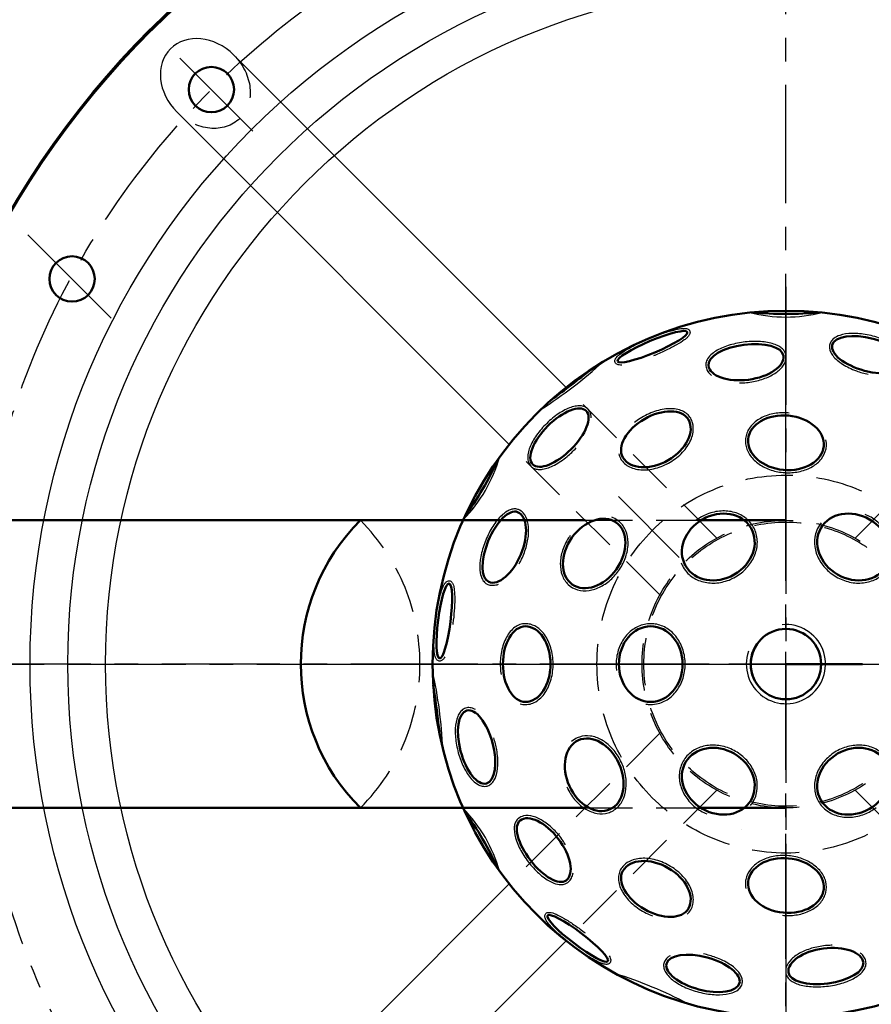
# Model space of a CAD drawing. Units: millimetres. Extents: x -3690 to -2153, y 364 to 2290.
# Drawn here: x -2960 to -2735, y 511 to 772 of the extents above; entities that cross this region are included whole.
import ezdxf

# ---------------------------------------------------------------- set-up
doc = ezdxf.new("R2010")
doc.units = ezdxf.units.MM
doc.header["$LTSCALE"] = 25
doc.linetypes.add('CENTER', pattern=[2, 1.25, -0.25, 0.25, -0.25])
doc.linetypes.add('DASHED', pattern=[0.75, 0.5, -0.25])
doc.layers.get('0').update_dxf_attribs({"linetype": 'CONTINUOUS'})
doc.layers.get('Defpoints').update_dxf_attribs({"linetype": 'CONTINUOUS'})
for name, color, linetype, lineweight in [('AM_0', 7, 'CONTINUOUS', 50), ('AM_10 (Schnitt)', 7, 'CONTINUOUS', 70), ('AM_2 ( Kontur 0.25)', 5, 'CONTINUOUS', 25), ('AM_3 ( Verdeckt )', 6, 'DASHED', 25), ('AM_5 ( Bemassung)', 3, 'CONTINUOUS', 25), ('AM_7 (Mittellinie)', 4, 'CENTER', 25)]:
    doc.layers.add(name, color=color, linetype=linetype, lineweight=lineweight)
doc.styles.get("Standard").update_dxf_attribs({"font": 'ARIALUNI.TTF', "height": 37.5})
doc.dimstyles.new('AM_DIN$0', dxfattribs={"dimtxt": 3.5, "dimasz": 4, "dimexe": 1, "dimexo": 0, "dimgap": 1.5, "dimtad": 1, "dimdsep": 46, "dimtxsty": 'STANDARD', "dimcen": 0, "dimclrd": 256, "dimclre": 256, "dimclrt": 2, "dimadec": 0, "dimazin": 2, "dimtp": 0.1, "dimtm": 0.1, "dimtfac": 0.71, "dimtmove": 0, "dimatfit": 3, "dimfxl": 1, "dimlwd": -1, "dimlwe": -1, "dimarcsym": 0})

# ---------------------------------------------------------------- blocks, each defined once
blk = doc.blocks.new('*D2')
at = {"layer": 'AM_5 ( Bemassung)', "transparency": 16777216}
for p, q in [((-2757.24, 838.58), (-3193.45, 838.58)), ((-3192.45, 834.58), (-3192.45, 367.58)), ((-2757.25, 363.58), (-3193.45, 363.58))]:
    blk.add_line(p, q, dxfattribs=at)
for points in [[(-3193.12, 834.58), (-3191.79, 834.58), (-3192.45, 838.58)], [(-3193.12, 367.58), (-3191.79, 367.58), (-3192.45, 363.58)]]:
    blk.add_solid(points, dxfattribs=at)
at = {"layer": 'Defpoints', "color": 0, "transparency": 16777216}
for p in [(-2757.24, 838.58), (-3192.45, 363.58), (-2757.25, 363.58)]:
    blk.add_point(p, dxfattribs=at)
at = {"layer": 'AM_5 ( Bemassung)', "color": 2, "transparency": 16777216, "insert": (-3213.31, 601.08), "char_height": 37.5, "attachment_point": 5, "rotation": 90}
blk.add_mtext('%%C475', dxfattribs=at)
blk = doc.blocks.new('*D4')
at = {"layer": 'AM_5 ( Bemassung)', "transparency": 16777216}
for p, q in [((-2757.25, 816.08), (-3125.56, 816.08)), ((-3120.56, 798.58), (-3120.56, 403.58)), ((-2757.25, 386.08), (-3125.56, 386.08))]:
    blk.add_line(p, q, dxfattribs=at)
for points in [[(-3123.47, 798.58), (-3117.64, 798.58), (-3120.56, 816.08)], [(-3123.47, 403.58), (-3117.64, 403.58), (-3120.56, 386.08)]]:
    blk.add_solid(points, dxfattribs=at)
at = {"layer": 'Defpoints', "color": 0, "transparency": 16777216}
for p in [(-2757.25, 816.08), (-3120.56, 386.08), (-2757.25, 386.08)]:
    blk.add_point(p, dxfattribs=at)
at = {"layer": 'AM_5 ( Bemassung)', "color": 2, "transparency": 16777216, "insert": (-3146.81, 601.08), "char_height": 37.5, "attachment_point": 5, "rotation": 90}
blk.add_mtext('%%C430', dxfattribs=at)

msp = doc.modelspace()

# ---------------------------------------------------------------- linework, layer by layer
for p, q in [((-2815.405, 674.299), (-2903.35, 762.244)), ((-2830.462, 659.233), (-2918.411, 747.182)), ((-2830.466, 542.93), (-2918.411, 454.985)), ((-2815.405, 527.869), (-2903.35, 439.924))]:
    msp.add_line(p, q)
for radius in [200, 190, 180]:
    msp.add_circle((-2757.251, 601.084), radius)
msp.add_ellipse((-2910.881, 754.713), major_axis=(-9.193, 9.193), ratio=0.819152, start_param=4.712389, end_param=7.8539816)
at = {"layer": 'AM_0'}
for p, q in [((-2989.091, 639.134), (-2810.363, 639.134)), ((-2780.24, 639.134), (-2757.251, 639.134)), ((-2757.251, 601.084), (-2736.978, 601.084)), ((-2810.363, 563.034), (-2989.091, 563.034)), ((-2780.24, 563.034), (-2757.251, 563.034))]:
    msp.add_line(p, q, dxfattribs=at)
for centre, radius in [((-2909.279, 753.112), 6), ((-2946.136, 702.994), 6), ((-2757.251, 601.084), 93.5), ((-2757.251, 601.084), 9.315)]:
    msp.add_circle(centre, radius, dxfattribs=at)
for centre, radius, start, end in [((-2757.251, 786.458), 92.721, 264.51028, 275.48972), ((-2981.851, 893.788), 275.762, 306.11855, 308.88145), ((-2917.79, 693.771), 92.721, 324.51028, 335.48972), ((-2831.799, 601.084), 53.813, 135.00212, 224.99788), ((-2757.251, 601.084), 9.311, 144.48237, 208.34473), ((-3123.04, 552.927), 275.762, 6.11855, 8.88145), ((-2917.79, 508.397), 92.721, 24.51028, 35.48972)]:
    msp.add_arc(centre, radius, start, end, dxfattribs=at)
at = {"layer": 'AM_0', "extrusion": (0, 0, -1)}
for centre, major_axis in [((-2792.558, 685.068), (-9.218, -3.875)), ((-2847.637, 612.499), (-1.253, -9.921)), ((-2812.33, 528.515), (7.966, -6.046))]:
    msp.add_ellipse(centre, major_axis=major_axis, ratio=0.1642241, dxfattribs=at)
at = {"layer": 'AM_0'}
for centre, major_axis, ratio in [((-2735.314, 682.935), (-9.659, 2.589), 0.4358527), ((-2817.167, 661.008), (-7.072, -7.071), 0.4358527), ((-2757.251, 659.659), (10, -0.936), 0.718198), ((-2775.142, 632.071), (-8.66, -5), 0.842837), ((-2739.361, 632.071), (-8.66, 5), 0.842837), ((-2807.979, 630.371), (5.81, 8.192), 0.718198), ((-2793.032, 601.084), (0, -10), 0.842837), ((-2839.105, 579.157), (2.588, -9.659), 0.4358527), ((-2807.979, 571.796), (-4.19, 9.128), 0.718198), ((-2775.142, 570.097), (8.66, -5), 0.842837), ((-2739.361, 570.097), (8.66, 5), 0.842837), ((-2757.251, 542.509), (-10, 0.936), 0.718198), ((-2779.189, 519.233), (9.659, -2.589), 0.4358527)]:
    msp.add_ellipse(centre, major_axis=major_axis, ratio=ratio, dxfattribs=at)
for centre, major_axis, ratio in [((-2767.822, 681.364), (-9.914, -1.305), 0.4254863), ((-2767.822, 681.364), (9.914, 1.305), 0.5060637), ((-2791.719, 660.784), (-8.66, -5), 0.5950469), ((-2791.719, 660.784), (8.66, 5), 0.6636452), ((-2832.062, 632.069), (-3.827, -9.239), 0.4254863), ((-2832.062, 632.069), (3.827, 9.239), 0.5060637), ((-2826.187, 601.084), (0, -10), 0.5950469), ((-2826.187, 601.084), (0, 10), 0.6636452), ((-2821.491, 551.789), (-6.088, 7.933), 0.5060637), ((-2821.491, 551.789), (6.088, -7.933), 0.4254863), ((-2791.719, 541.384), (-8.66, 5), 0.6636452), ((-2791.719, 541.384), (8.66, -5), 0.5950469), ((-2746.681, 520.803), (-9.914, -1.305), 0.5060637), ((-2746.681, 520.803), (9.914, 1.305), 0.4254863)]:
    msp.add_ellipse(centre, major_axis=major_axis, ratio=ratio, start_param=3.1415927, end_param=6.2831853, dxfattribs=at)
at = {"layer": 'AM_10 (Schnitt)'}
msp.add_circle((-2757.251, 601.084), 237.5, dxfattribs=at)
at = {"layer": 'AM_2 ( Kontur 0.25)'}
for centre, radius, start, end in [((-2757.251, 732.369), 39.451, 255.97962, 284.02038), ((-2889.155, 772.983), 124.191, 302.69555, 312.30465), ((-2870.948, 666.727), 39.451, 315.97962, 344.02038), ((-2757.251, 601.084), 10.478, 161.03663, 95.33959), ((-2972.072, 572.802), 124.191, 2.69555, 12.30465), ((-2870.948, 535.441), 39.451, 15.97962, 44.02038), ((-2840.169, 400.903), 124.191, 62.69555, 72.30465)]:
    msp.add_arc(centre, radius, start, end, dxfattribs=at)
for points, knots in [([(-2800.687, 680.212), (-2800.943, 680.2), (-2801.175, 680.206), (-2801.538, 680.26), (-2801.678, 680.293), (-2801.936, 680.399), (-2802.055, 680.465), (-2802.269, 680.657), (-2802.363, 680.78), (-2802.422, 680.921), (-2802.477, 681.052), (-2802.501, 681.194), (-2802.497, 681.453), (-2802.471, 681.57), (-2802.4, 681.781), (-2802.354, 681.875), (-2802.191, 682.151), (-2802.053, 682.318), (-2801.721, 682.658), (-2801.528, 682.83), (-2800.872, 683.356), (-2800.328, 683.729), (-2799.046, 684.516), (-2798.309, 684.928), (-2796.701, 685.762), (-2795.83, 686.183), (-2793.33, 687.311), (-2791.637, 687.989), (-2788.934, 688.929), (-2787.866, 689.255), (-2786.231, 689.667), (-2785.606, 689.794), (-2784.717, 689.91), (-2784.403, 689.933), (-2783.913, 689.923), (-2783.722, 689.905), (-2783.399, 689.827), (-2783.264, 689.781), (-2783.024, 689.639), (-2782.919, 689.556), (-2782.743, 689.333), (-2782.675, 689.193), (-2782.61, 688.909), (-2782.613, 688.769), (-2782.655, 688.522), (-2782.694, 688.413), (-2782.788, 688.213), (-2782.843, 688.122), (-2783.043, 687.836), (-2783.216, 687.651), (-2783.632, 687.267), (-2783.875, 687.069), (-2784.707, 686.455), (-2785.401, 686.014), (-2787.011, 685.094), (-2787.928, 684.615), (-2789.886, 683.672), (-2790.928, 683.206), (-2792.074, 682.732), (-2792.171, 682.692), (-2792.269, 682.653)], [5.8637955, 5.8637955, 5.8637955, 5.8637955, 6.0190656, 6.0190656, 6.1210189, 6.1210189, 6.205482, 6.205482, 6.2831853, 6.2831853, 6.2831853, 6.355434, 6.355434, 6.4276827, 6.4276827, 6.4999313, 6.4999313, 6.6524909, 6.6524909, 6.8050504, 6.8050504, 7.1019376, 7.1019376, 7.3988248, 7.3988248, 7.6957119, 7.6957119, 8.2218923, 8.2218923, 8.6013864, 8.6013864, 8.8850841, 8.8850841, 9.0705735, 9.0705735, 9.2054678, 9.2054678, 9.3034618, 9.3034618, 9.3787328, 9.3787328, 9.4540039, 9.4540039, 9.5292749, 9.5292749, 9.6045459, 9.6045459, 9.6798169, 9.6798169, 9.8501297, 9.8501297, 10.0204425, 10.0204425, 10.3571082, 10.3571082, 10.6937739, 10.6937739, 11.0304396, 11.0304396, 11.0617438, 11.0617438, 11.0617438, 11.0617438]), ([(-2726.597, 678.252), (-2726.328, 678.404), (-2726.084, 678.575), (-2725.558, 679.045), (-2725.306, 679.369), (-2724.967, 680.093), (-2724.883, 680.491), (-2724.895, 681.293), (-2724.988, 681.696), (-2725.313, 682.478), (-2725.544, 682.859), (-2726.422, 683.984), (-2727.253, 684.7), (-2729.272, 686.01), (-2730.461, 686.601), (-2733.024, 687.579), (-2734.396, 687.965), (-2737.115, 688.473), (-2738.461, 688.596), (-2740.929, 688.553), (-2742.051, 688.389), (-2743.604, 687.867), (-2744.142, 687.596), (-2744.921, 686.982), (-2745.202, 686.669), (-2745.509, 686.12), (-2745.592, 685.916), (-2745.649, 685.705), (-2745.739, 685.366), (-2745.76, 685.01), (-2745.671, 684.305), (-2745.562, 683.955), (-2745.242, 683.273), (-2745.03, 682.939), (-2744.162, 681.839), (-2743.296, 681.105), (-2741.19, 679.768), (-2739.949, 679.169), (-2737.601, 678.306), (-2736.53, 677.998), (-2735.458, 677.768)], [2.7240972, 2.7240972, 2.7240972, 2.7240972, 2.8636235, 2.8636235, 3.0641115, 3.0641115, 3.2645995, 3.2645995, 3.4650876, 3.4650876, 3.6655756, 3.6655756, 4.0728413, 4.0728413, 4.480107, 4.480107, 4.8873727, 4.8873727, 5.2946385, 5.2946385, 5.7019042, 5.7019042, 5.9685122, 5.9685122, 6.1732868, 6.1732868, 6.2831853, 6.2831853, 6.2831853, 6.459372, 6.459372, 6.6355587, 6.6355587, 6.8117454, 6.8117454, 7.2307284, 7.2307284, 7.6497113, 7.6497113, 7.9704518, 7.9704518, 7.9704518, 7.9704518]), ([(-2757.214, 682.761), (-2757.258, 683.096), (-2757.371, 683.42), (-2757.709, 684.014), (-2757.933, 684.285), (-2758.466, 684.773), (-2758.775, 684.991), (-2759.936, 685.647), (-2760.959, 685.983), (-2763.29, 686.414), (-2764.597, 686.506), (-2767.312, 686.441), (-2768.718, 686.283), (-2771.417, 685.74), (-2772.708, 685.356), (-2774.988, 684.41), (-2775.975, 683.852), (-2777.261, 682.803), (-2777.682, 682.35), (-2778.2, 681.498), (-2778.354, 681.113), (-2778.458, 680.468), (-2778.463, 680.216), (-2778.431, 679.967)], [3.1415927, 3.1415927, 3.1415927, 3.1415927, 3.3130896, 3.3130896, 3.4845865, 3.4845865, 3.6560835, 3.6560835, 4.0607982, 4.0607982, 4.4655129, 4.4655129, 4.8702276, 4.8702276, 5.2749423, 5.2749423, 5.679657, 5.679657, 5.9531347, 5.9531347, 6.1559407, 6.1559407, 6.2831853, 6.2831853, 6.2831853, 6.2831853]), ([(-2769.526, 675.481), (-2769.074, 675.484), (-2768.618, 675.504), (-2766.921, 675.635), (-2765.675, 675.847), (-2763.318, 676.48), (-2762.207, 676.901), (-2760.249, 677.908), (-2759.402, 678.495), (-2758.075, 679.796), (-2757.592, 680.514), (-2757.199, 681.764), (-2757.149, 682.269), (-2757.214, 682.761)], [4.4729919, 4.4729919, 4.4729919, 4.4729919, 4.6063965, 4.6063965, 4.9678208, 4.9678208, 5.3292451, 5.3292451, 5.6906695, 5.6906695, 6.0520938, 6.0520938, 6.2831853, 6.2831853, 6.2831853, 6.2831853]), ([(-2778.431, 679.967), (-2778.377, 679.562), (-2778.247, 679.168), (-2777.851, 678.434), (-2777.587, 678.095), (-2777.163, 677.683), (-2777.051, 677.583), (-2776.932, 677.486)], [3.14159265, 3.14159265, 3.14159265, 3.14159265, 3.33185809, 3.33185809, 3.52212352, 3.52212352, 3.58609938, 3.58609938, 3.58609938, 3.58609938]), ([(-2808.754, 666.216), (-2808.751, 666.524), (-2808.777, 666.821), (-2808.921, 667.512), (-2809.076, 667.892), (-2809.533, 668.547), (-2809.836, 668.819), (-2810.537, 669.21), (-2810.932, 669.331), (-2811.772, 669.441), (-2812.217, 669.431), (-2813.631, 669.233), (-2814.666, 668.872), (-2816.809, 667.778), (-2817.916, 667.043), (-2820.044, 665.313), (-2821.065, 664.318), (-2822.865, 662.218), (-2823.644, 661.113), (-2824.841, 658.954), (-2825.259, 657.9), (-2825.584, 656.295), (-2825.619, 655.694), (-2825.477, 654.712), (-2825.345, 654.312), (-2825.023, 653.771), (-2824.888, 653.597), (-2824.734, 653.443), (-2824.486, 653.195), (-2824.188, 652.999), (-2823.533, 652.724), (-2823.176, 652.643), (-2822.425, 652.579), (-2822.03, 652.596), (-2820.643, 652.797), (-2819.574, 653.18), (-2817.363, 654.336), (-2816.224, 655.11), (-2814.303, 656.713), (-2813.5, 657.486), (-2812.765, 658.299)], [2.7240972, 2.7240972, 2.7240972, 2.7240972, 2.8636235, 2.8636235, 3.0641115, 3.0641115, 3.2645995, 3.2645995, 3.4650876, 3.4650876, 3.6655756, 3.6655756, 4.0728413, 4.0728413, 4.480107, 4.480107, 4.8873727, 4.8873727, 5.2946385, 5.2946385, 5.7019042, 5.7019042, 5.9685122, 5.9685122, 6.1732868, 6.1732868, 6.2831853, 6.2831853, 6.2831853, 6.459372, 6.459372, 6.6355587, 6.6355587, 6.8117454, 6.8117454, 7.2307284, 7.2307284, 7.6497113, 7.6497113, 7.9704518, 7.9704518, 7.9704518, 7.9704518]), ([(-2782.453, 666.134), (-2782.697, 666.556), (-2783.014, 666.936), (-2783.768, 667.584), (-2784.204, 667.854), (-2785.66, 668.496), (-2786.818, 668.69), (-2789.314, 668.632), (-2790.653, 668.38), (-2793.315, 667.483), (-2794.637, 666.839), (-2796.347, 665.725), (-2796.829, 665.374), (-2797.285, 665.003)], [3.1415927, 3.1415927, 3.1415927, 3.1415927, 3.3469512, 3.3469512, 3.5523098, 3.5523098, 3.969142, 3.969142, 4.3859742, 4.3859742, 4.8028064, 4.8028064, 4.9753544, 4.9753544, 4.9753544, 4.9753544]), ([(-2756.349, 667.521), (-2756.599, 667.547), (-2756.85, 667.567), (-2758.337, 667.647), (-2759.577, 667.554), (-2761.921, 667.06), (-2763.025, 666.658), (-2764.97, 665.579), (-2765.811, 664.903), (-2767.115, 663.337), (-2767.577, 662.448), (-2768.034, 660.573), (-2768.028, 659.59), (-2767.554, 657.689), (-2767.089, 656.773), (-2765.784, 655.117), (-2764.945, 654.377), (-2763.004, 653.144), (-2761.901, 652.65), (-2759.559, 651.959), (-2758.32, 651.762), (-2755.847, 651.684), (-2754.613, 651.804), (-2752.293, 652.351), (-2751.206, 652.778), (-2749.308, 653.903), (-2748.495, 654.601), (-2747.257, 656.202), (-2746.833, 657.105), (-2746.603, 658.251), (-2746.574, 658.454), (-2746.555, 658.658), (-2746.499, 659.246), (-2746.534, 659.842), (-2746.655, 660.429)], [1.5550999, 1.5550999, 1.5550999, 1.5550999, 1.6265687, 1.6265687, 1.9790037, 1.9790037, 2.3314386, 2.3314386, 2.6838735, 2.6838735, 3.0363084, 3.0363084, 3.3887434, 3.3887434, 3.7411783, 3.7411783, 4.0936132, 4.0936132, 4.4460482, 4.4460482, 4.7984831, 4.7984831, 5.150918, 5.150918, 5.5033529, 5.5033529, 5.8557879, 5.8557879, 6.2082228, 6.2082228, 6.2831853, 6.2831853, 6.2831853, 6.4996643, 6.4996643, 6.4996643, 6.4996643]), ([(-2800.986, 655.434), (-2800.713, 654.961), (-2800.363, 654.533), (-2799.161, 653.451), (-2798.141, 652.955), (-2795.845, 652.429), (-2794.567, 652.398), (-2791.94, 652.775), (-2790.592, 653.184), (-2788.024, 654.372), (-2786.805, 655.151), (-2784.681, 656.964), (-2783.776, 657.997), (-2782.427, 660.172), (-2781.982, 661.315), (-2781.691, 663.288), (-2781.73, 664.129), (-2782.061, 665.339), (-2782.232, 665.751), (-2782.453, 666.134)], [3.1415927, 3.1415927, 3.1415927, 3.1415927, 3.3545121, 3.3545121, 3.7619566, 3.7619566, 4.1694011, 4.1694011, 4.5768456, 4.5768456, 4.9842901, 4.9842901, 5.3917346, 5.3917346, 5.7991791, 5.7991791, 6.1107737, 6.1107737, 6.2831853, 6.2831853, 6.2831853, 6.2831853]), ([(-2827.967, 641.955), (-2828.279, 642.084), (-2828.616, 642.149), (-2829.3, 642.153), (-2829.646, 642.094), (-2830.335, 641.877), (-2830.679, 641.718), (-2831.827, 641.041), (-2832.63, 640.323), (-2834.169, 638.52), (-2834.903, 637.433), (-2836.203, 635.049), (-2836.769, 633.753), (-2837.648, 631.145), (-2837.961, 629.834), (-2838.283, 627.387), (-2838.293, 626.252), (-2838.028, 624.615), (-2837.845, 624.024), (-2837.366, 623.148), (-2837.11, 622.824), (-2836.604, 622.41), (-2836.387, 622.28), (-2836.156, 622.184)], [3.1415927, 3.1415927, 3.1415927, 3.1415927, 3.3130896, 3.3130896, 3.4845865, 3.4845865, 3.6560835, 3.6560835, 4.0607982, 4.0607982, 4.4655129, 4.4655129, 4.8702276, 4.8702276, 5.2749423, 5.2749423, 5.679657, 5.679657, 5.9531347, 5.9531347, 6.1559407, 6.1559407, 6.2831853, 6.2831853, 6.2831853, 6.2831853]), ([(-2827.818, 627.653), (-2827.595, 628.045), (-2827.384, 628.45), (-2826.649, 629.985), (-2826.21, 631.17), (-2825.58, 633.528), (-2825.388, 634.701), (-2825.282, 636.9), (-2825.367, 637.927), (-2825.83, 639.726), (-2826.21, 640.504), (-2827.096, 641.469), (-2827.509, 641.765), (-2827.967, 641.955)], [4.4729919, 4.4729919, 4.4729919, 4.4729919, 4.6063965, 4.6063965, 4.9678208, 4.9678208, 5.3292451, 5.3292451, 5.6906695, 5.6906695, 6.0520938, 6.0520938, 6.2831853, 6.2831853, 6.2831853, 6.2831853]), ([(-2784.958, 627.885), (-2784.807, 627.482), (-2784.623, 627.093), (-2784.408, 626.721), (-2784.069, 626.133), (-2783.653, 625.59), (-2782.381, 624.312), (-2781.416, 623.678), (-2779.268, 622.804), (-2778.085, 622.563), (-2775.654, 622.493), (-2774.405, 622.665), (-2771.994, 623.393), (-2770.832, 623.95), (-2768.735, 625.38), (-2767.8, 626.253), (-2766.274, 628.211), (-2765.683, 629.296), (-2764.926, 631.55), (-2764.761, 632.717), (-2764.888, 634.986), (-2765.181, 636.085), (-2766.193, 638.063), (-2766.912, 638.94), (-2768.67, 640.35), (-2769.708, 640.882), (-2771.963, 641.544), (-2773.179, 641.673), (-2775.635, 641.522), (-2776.875, 641.242), (-2779.135, 640.348), (-2780.164, 639.763), (-2781.087, 639.052)], [6.144111, 6.144111, 6.144111, 6.144111, 6.2831853, 6.2831853, 6.2831853, 6.5031225, 6.5031225, 6.8630024, 6.8630024, 7.2228823, 7.2228823, 7.5827622, 7.5827622, 7.9426421, 7.9426421, 8.302522, 8.302522, 8.662402, 8.662402, 9.0222819, 9.0222819, 9.3821618, 9.3821618, 9.7420417, 9.7420417, 10.1019216, 10.1019216, 10.4618015, 10.4618015, 10.8216814, 10.8216814, 11.1528111, 11.1528111, 11.1528111, 11.1528111]), ([(-2814.337, 635.084), (-2814.485, 634.88), (-2814.627, 634.673), (-2815.439, 633.425), (-2815.979, 632.305), (-2816.723, 630.028), (-2816.927, 628.871), (-2816.966, 626.647), (-2816.8, 625.58), (-2816.096, 623.669), (-2815.557, 622.824), (-2814.162, 621.49), (-2813.308, 621.004), (-2811.425, 620.464), (-2810.398, 620.409), (-2808.312, 620.711), (-2807.252, 621.067), (-2805.213, 622.132), (-2804.234, 622.84), (-2802.465, 624.524), (-2801.674, 625.498), (-2800.37, 627.601), (-2799.857, 628.729), (-2799.171, 631.012), (-2798.998, 632.166), (-2799.023, 634.373), (-2799.221, 635.426), (-2799.988, 637.299), (-2800.558, 638.118), (-2801.436, 638.889), (-2801.596, 639.016), (-2801.763, 639.135), (-2802.245, 639.476), (-2802.779, 639.745), (-2803.348, 639.933)], [1.5550999, 1.5550999, 1.5550999, 1.5550999, 1.6265687, 1.6265687, 1.9790037, 1.9790037, 2.3314386, 2.3314386, 2.6838735, 2.6838735, 3.0363084, 3.0363084, 3.3887434, 3.3887434, 3.7411783, 3.7411783, 4.0936132, 4.0936132, 4.4460482, 4.4460482, 4.7984831, 4.7984831, 5.150918, 5.150918, 5.5033529, 5.5033529, 5.8557879, 5.8557879, 6.2082228, 6.2082228, 6.2831853, 6.2831853, 6.2831853, 6.4996643, 6.4996643, 6.4996643, 6.4996643]), ([(-2747.894, 638.479), (-2748.167, 638.147), (-2748.413, 637.793), (-2748.628, 637.421), (-2748.967, 636.833), (-2749.229, 636.201), (-2749.7, 634.461), (-2749.767, 633.308), (-2749.45, 631.01), (-2749.067, 629.866), (-2747.911, 627.725), (-2747.139, 626.73), (-2745.302, 625.006), (-2744.239, 624.278), (-2741.952, 623.176), (-2740.729, 622.803), (-2738.27, 622.461), (-2737.035, 622.492), (-2734.705, 622.963), (-2733.611, 623.404), (-2731.71, 624.648), (-2730.904, 625.452), (-2729.697, 627.317), (-2729.297, 628.378), (-2728.956, 630.605), (-2729.014, 631.771), (-2729.568, 634.055), (-2730.064, 635.172), (-2731.423, 637.223), (-2732.285, 638.157), (-2734.189, 639.667), (-2735.211, 640.266), (-2736.288, 640.71)], [6.144111, 6.144111, 6.144111, 6.144111, 6.2831853, 6.2831853, 6.2831853, 6.5031225, 6.5031225, 6.8630024, 6.8630024, 7.2228823, 7.2228823, 7.5827622, 7.5827622, 7.9426421, 7.9426421, 8.302522, 8.302522, 8.662402, 8.662402, 9.0222819, 9.0222819, 9.3821618, 9.3821618, 9.7420417, 9.7420417, 10.1019216, 10.1019216, 10.4618015, 10.4618015, 10.8216814, 10.8216814, 11.1528111, 11.1528111, 11.1528111, 11.1528111]), ([(-2847.496, 603.032), (-2847.614, 602.804), (-2847.735, 602.606), (-2847.964, 602.319), (-2848.062, 602.214), (-2848.282, 602.044), (-2848.399, 601.973), (-2848.672, 601.884), (-2848.826, 601.864), (-2848.978, 601.883), (-2849.119, 601.901), (-2849.254, 601.952), (-2849.476, 602.085), (-2849.565, 602.166), (-2849.711, 602.333), (-2849.77, 602.42), (-2849.928, 602.699), (-2850.003, 602.902), (-2850.132, 603.359), (-2850.184, 603.613), (-2850.312, 604.444), (-2850.363, 605.101), (-2850.403, 606.605), (-2850.392, 607.449), (-2850.31, 609.259), (-2850.238, 610.224), (-2849.966, 612.953), (-2849.706, 614.757), (-2849.169, 617.569), (-2848.917, 618.657), (-2848.457, 620.279), (-2848.254, 620.883), (-2847.91, 621.711), (-2847.773, 621.995), (-2847.519, 622.415), (-2847.408, 622.571), (-2847.179, 622.811), (-2847.071, 622.905), (-2846.829, 623.041), (-2846.704, 623.091), (-2846.423, 623.132), (-2846.268, 623.122), (-2845.99, 623.035), (-2845.87, 622.963), (-2845.677, 622.803), (-2845.602, 622.714), (-2845.476, 622.534), (-2845.425, 622.441), (-2845.277, 622.123), (-2845.203, 621.882), (-2845.078, 621.329), (-2845.029, 621.02), (-2844.913, 619.992), (-2844.878, 619.171), (-2844.886, 617.316), (-2844.93, 616.283), (-2845.092, 614.115), (-2845.21, 612.981), (-2845.372, 611.751), (-2845.386, 611.647), (-2845.401, 611.542)], [5.8637955, 5.8637955, 5.8637955, 5.8637955, 6.0190656, 6.0190656, 6.1210189, 6.1210189, 6.205482, 6.205482, 6.2831853, 6.2831853, 6.2831853, 6.355434, 6.355434, 6.4276827, 6.4276827, 6.4999313, 6.4999313, 6.6524909, 6.6524909, 6.8050504, 6.8050504, 7.1019376, 7.1019376, 7.3988248, 7.3988248, 7.6957119, 7.6957119, 8.2218923, 8.2218923, 8.6013864, 8.6013864, 8.8850841, 8.8850841, 9.0705735, 9.0705735, 9.2054678, 9.2054678, 9.3034618, 9.3034618, 9.3787328, 9.3787328, 9.4540039, 9.4540039, 9.5292749, 9.5292749, 9.6045459, 9.6045459, 9.6798169, 9.6798169, 9.8501297, 9.8501297, 10.0204425, 10.0204425, 10.3571082, 10.3571082, 10.6937739, 10.6937739, 11.0304396, 11.0304396, 11.0617438, 11.0617438, 11.0617438, 11.0617438]), ([(-2836.156, 622.184), (-2835.779, 622.027), (-2835.372, 621.943), (-2834.539, 621.919), (-2834.113, 621.978), (-2833.544, 622.139), (-2833.401, 622.187), (-2833.258, 622.241)], [3.14159265, 3.14159265, 3.14159265, 3.14159265, 3.33185809, 3.33185809, 3.52212352, 3.52212352, 3.58609938, 3.58609938, 3.58609938, 3.58609938]), ([(-2826.187, 611.784), (-2826.675, 611.784), (-2827.162, 611.699), (-2828.101, 611.37), (-2828.552, 611.127), (-2829.836, 610.188), (-2830.583, 609.282), (-2831.781, 607.091), (-2832.232, 605.805), (-2832.787, 603.052), (-2832.89, 601.585), (-2832.78, 599.546), (-2832.717, 598.954), (-2832.624, 598.374)], [3.1415927, 3.1415927, 3.1415927, 3.1415927, 3.3469512, 3.3469512, 3.5523098, 3.5523098, 3.969142, 3.969142, 4.3859742, 4.3859742, 4.8028064, 4.8028064, 4.9753544, 4.9753544, 4.9753544, 4.9753544]), ([(-2826.187, 590.384), (-2825.641, 590.384), (-2825.095, 590.472), (-2823.558, 590.973), (-2822.618, 591.608), (-2821.014, 593.334), (-2820.348, 594.425), (-2819.362, 596.888), (-2819.042, 598.26), (-2818.787, 601.079), (-2818.852, 602.524), (-2819.36, 605.27), (-2819.802, 606.569), (-2821.011, 608.825), (-2821.778, 609.782), (-2823.342, 611.021), (-2824.089, 611.408), (-2825.303, 611.726), (-2825.745, 611.784), (-2826.187, 611.784)], [3.1415927, 3.1415927, 3.1415927, 3.1415927, 3.3545121, 3.3545121, 3.7619566, 3.7619566, 4.1694011, 4.1694011, 4.5768456, 4.5768456, 4.9842901, 4.9842901, 5.3917346, 5.3917346, 5.7991791, 5.7991791, 6.1107737, 6.1107737, 6.2831853, 6.2831853, 6.2831853, 6.2831853]), ([(-2794.315, 590.49), (-2793.891, 590.42), (-2793.462, 590.384), (-2793.032, 590.384), (-2792.354, 590.384), (-2791.675, 590.473), (-2789.933, 590.935), (-2788.901, 591.454), (-2787.069, 592.877), (-2786.269, 593.781), (-2784.994, 595.852), (-2784.518, 597.019), (-2783.943, 599.471), (-2783.844, 600.756), (-2784.034, 603.287), (-2784.322, 604.533), (-2785.256, 606.834), (-2785.9, 607.888), (-2787.473, 609.67), (-2788.401, 610.397), (-2790.429, 611.422), (-2791.528, 611.718), (-2793.748, 611.83), (-2794.866, 611.646), (-2796.966, 610.828), (-2797.946, 610.195), (-2799.647, 608.573), (-2800.366, 607.585), (-2801.463, 605.383), (-2801.841, 604.169), (-2802.197, 601.764), (-2802.205, 600.58), (-2802.051, 599.425)], [6.144111, 6.144111, 6.144111, 6.144111, 6.2831853, 6.2831853, 6.2831853, 6.5031225, 6.5031225, 6.8630024, 6.8630024, 7.2228823, 7.2228823, 7.5827622, 7.5827622, 7.9426421, 7.9426421, 8.302522, 8.302522, 8.662402, 8.662402, 9.0222819, 9.0222819, 9.3821618, 9.3821618, 9.7420417, 9.7420417, 10.1019216, 10.1019216, 10.4618015, 10.4618015, 10.8216814, 10.8216814, 11.1528111, 11.1528111, 11.1528111, 11.1528111]), ([(-2839.408, 589.048), (-2839.674, 589.204), (-2839.944, 589.33), (-2840.615, 589.55), (-2841.021, 589.607), (-2841.817, 589.538), (-2842.204, 589.412), (-2842.893, 589.001), (-2843.195, 588.719), (-2843.71, 588.047), (-2843.924, 587.655), (-2844.46, 586.333), (-2844.664, 585.255), (-2844.789, 582.852), (-2844.706, 581.527), (-2844.272, 578.819), (-2843.92, 577.437), (-2843.001, 574.828), (-2842.435, 573.601), (-2841.163, 571.485), (-2840.46, 570.596), (-2839.232, 569.511), (-2838.728, 569.181), (-2837.807, 568.813), (-2837.395, 568.727), (-2836.766, 568.736), (-2836.548, 568.765), (-2836.337, 568.822), (-2835.998, 568.912), (-2835.68, 569.073), (-2835.113, 569.503), (-2834.865, 569.771), (-2834.434, 570.39), (-2834.251, 570.74), (-2833.732, 572.042), (-2833.529, 573.16), (-2833.425, 575.652), (-2833.526, 577.025), (-2833.954, 579.491), (-2834.222, 580.572), (-2834.559, 581.615)], [2.7240972, 2.7240972, 2.7240972, 2.7240972, 2.8636235, 2.8636235, 3.0641115, 3.0641115, 3.2645995, 3.2645995, 3.4650876, 3.4650876, 3.6655756, 3.6655756, 4.0728413, 4.0728413, 4.480107, 4.480107, 4.8873727, 4.8873727, 5.2946385, 5.2946385, 5.7019042, 5.7019042, 5.9685122, 5.9685122, 6.1732868, 6.1732868, 6.2831853, 6.2831853, 6.2831853, 6.459372, 6.459372, 6.6355587, 6.6355587, 6.8117454, 6.8117454, 7.2307284, 7.2307284, 7.6497113, 7.6497113, 7.9704518, 7.9704518, 7.9704518, 7.9704518]), ([(-2815.239, 568.646), (-2815.137, 568.417), (-2815.029, 568.19), (-2814.354, 566.862), (-2813.654, 565.835), (-2812.054, 564.052), (-2811.153, 563.297), (-2809.247, 562.151), (-2808.24, 561.762), (-2806.233, 561.415), (-2805.232, 561.46), (-2803.379, 562.001), (-2802.531, 562.498), (-2801.122, 563.859), (-2800.561, 564.72), (-2799.78, 566.678), (-2799.558, 567.774), (-2799.46, 570.072), (-2799.584, 571.274), (-2800.157, 573.648), (-2800.606, 574.82), (-2801.775, 577), (-2802.496, 578.008), (-2804.129, 579.744), (-2805.043, 580.472), (-2806.967, 581.554), (-2807.977, 581.908), (-2809.983, 582.18), (-2810.977, 582.096), (-2812.084, 581.722), (-2812.274, 581.646), (-2812.46, 581.561), (-2812.997, 581.314), (-2813.497, 580.986), (-2813.944, 580.588)], [1.5550999, 1.5550999, 1.5550999, 1.5550999, 1.6265687, 1.6265687, 1.9790037, 1.9790037, 2.3314386, 2.3314386, 2.6838735, 2.6838735, 3.0363084, 3.0363084, 3.3887434, 3.3887434, 3.7411783, 3.7411783, 4.0936132, 4.0936132, 4.4460482, 4.4460482, 4.7984831, 4.7984831, 5.150918, 5.150918, 5.5033529, 5.5033529, 5.8557879, 5.8557879, 6.2082228, 6.2082228, 6.2831853, 6.2831853, 6.2831853, 6.4996643, 6.4996643, 6.4996643, 6.4996643]), ([(-2766.609, 563.689), (-2766.336, 564.021), (-2766.09, 564.375), (-2765.875, 564.747), (-2765.536, 565.335), (-2765.274, 565.967), (-2764.803, 567.706), (-2764.736, 568.859), (-2765.053, 571.158), (-2765.436, 572.302), (-2766.592, 574.443), (-2767.364, 575.438), (-2769.201, 577.162), (-2770.264, 577.89), (-2772.551, 578.991), (-2773.774, 579.364), (-2776.233, 579.707), (-2777.468, 579.675), (-2779.798, 579.204), (-2780.892, 578.764), (-2782.793, 577.52), (-2783.599, 576.716), (-2784.806, 574.85), (-2785.206, 573.79), (-2785.547, 571.562), (-2785.489, 570.397), (-2784.935, 568.113), (-2784.439, 566.996), (-2783.08, 564.945), (-2782.218, 564.011), (-2780.314, 562.5), (-2779.292, 561.901), (-2778.215, 561.457)], [6.144111, 6.144111, 6.144111, 6.144111, 6.2831853, 6.2831853, 6.2831853, 6.5031225, 6.5031225, 6.8630024, 6.8630024, 7.2228823, 7.2228823, 7.5827622, 7.5827622, 7.9426421, 7.9426421, 8.302522, 8.302522, 8.662402, 8.662402, 9.0222819, 9.0222819, 9.3821618, 9.3821618, 9.7420417, 9.7420417, 10.1019216, 10.1019216, 10.4618015, 10.4618015, 10.8216814, 10.8216814, 11.1528111, 11.1528111, 11.1528111, 11.1528111]), ([(-2729.545, 574.282), (-2729.696, 574.685), (-2729.88, 575.075), (-2730.095, 575.447), (-2730.434, 576.035), (-2730.85, 576.578), (-2732.122, 577.855), (-2733.087, 578.49), (-2735.235, 579.364), (-2736.418, 579.605), (-2738.849, 579.674), (-2740.098, 579.503), (-2742.509, 578.774), (-2743.671, 578.218), (-2745.768, 576.788), (-2746.703, 575.915), (-2748.229, 573.957), (-2748.82, 572.871), (-2749.577, 570.618), (-2749.742, 569.451), (-2749.615, 567.182), (-2749.322, 566.082), (-2748.31, 564.104), (-2747.591, 563.228), (-2745.833, 561.818), (-2744.794, 561.286), (-2742.54, 560.624), (-2741.324, 560.495), (-2738.868, 560.646), (-2737.628, 560.926), (-2735.368, 561.82), (-2734.339, 562.405), (-2733.416, 563.116)], [6.144111, 6.144111, 6.144111, 6.144111, 6.2831853, 6.2831853, 6.2831853, 6.5031225, 6.5031225, 6.8630024, 6.8630024, 7.2228823, 7.2228823, 7.5827622, 7.5827622, 7.9426421, 7.9426421, 8.302522, 8.302522, 8.662402, 8.662402, 9.0222819, 9.0222819, 9.3821618, 9.3821618, 9.7420417, 9.7420417, 10.1019216, 10.1019216, 10.4618015, 10.4618015, 10.8216814, 10.8216814, 11.1528111, 11.1528111, 11.1528111, 11.1528111]), ([(-2828.005, 560.278), (-2828.272, 560.072), (-2828.497, 559.813), (-2828.842, 559.223), (-2828.965, 558.893), (-2829.121, 558.188), (-2829.155, 557.811), (-2829.143, 556.478), (-2828.923, 555.424), (-2828.131, 553.19), (-2827.557, 552.011), (-2826.142, 549.692), (-2825.303, 548.554), (-2823.483, 546.488), (-2822.505, 545.562), (-2820.546, 544.06), (-2819.569, 543.485), (-2818.018, 542.895), (-2817.415, 542.758), (-2816.417, 542.735), (-2816.008, 542.794), (-2815.397, 543.026), (-2815.176, 543.148), (-2814.977, 543.3)], [3.1415927, 3.1415927, 3.1415927, 3.1415927, 3.3130896, 3.3130896, 3.4845865, 3.4845865, 3.6560835, 3.6560835, 4.0607982, 4.0607982, 4.4655129, 4.4655129, 4.8702276, 4.8702276, 5.2749423, 5.2749423, 5.679657, 5.679657, 5.9531347, 5.9531347, 6.1559407, 6.1559407, 6.2831853, 6.2831853, 6.2831853, 6.2831853]), ([(-2815.544, 553.256), (-2815.773, 553.645), (-2816.018, 554.031), (-2816.98, 555.434), (-2817.786, 556.407), (-2819.513, 558.132), (-2820.433, 558.884), (-2822.285, 560.076), (-2823.216, 560.516), (-2825.006, 561.014), (-2825.87, 561.074), (-2827.148, 560.789), (-2827.611, 560.58), (-2828.005, 560.278)], [4.4729919, 4.4729919, 4.4729919, 4.4729919, 4.6063965, 4.6063965, 4.9678208, 4.9678208, 5.3292451, 5.3292451, 5.6906695, 5.6906695, 6.0520938, 6.0520938, 6.2831853, 6.2831853, 6.2831853, 6.2831853]), ([(-2782.453, 536.034), (-2782.18, 536.507), (-2781.983, 537.023), (-2781.648, 538.606), (-2781.728, 539.737), (-2782.421, 541.988), (-2783.033, 543.111), (-2784.673, 545.197), (-2785.701, 546.16), (-2788.015, 547.79), (-2789.299, 548.456), (-2791.931, 549.389), (-2793.278, 549.656), (-2795.836, 549.737), (-2797.048, 549.551), (-2798.902, 548.817), (-2799.611, 548.362), (-2800.494, 547.471), (-2800.765, 547.117), (-2800.986, 546.734)], [3.1415927, 3.1415927, 3.1415927, 3.1415927, 3.3545121, 3.3545121, 3.7619566, 3.7619566, 4.1694011, 4.1694011, 4.5768456, 4.5768456, 4.9842901, 4.9842901, 5.3917346, 5.3917346, 5.7991791, 5.7991791, 6.1107737, 6.1107737, 6.2831853, 6.2831853, 6.2831853, 6.2831853]), ([(-2758.154, 534.647), (-2757.904, 534.62), (-2757.653, 534.6), (-2756.166, 534.521), (-2754.926, 534.614), (-2752.582, 535.108), (-2751.478, 535.51), (-2749.533, 536.588), (-2748.692, 537.265), (-2747.388, 538.83), (-2746.926, 539.72), (-2746.469, 541.595), (-2746.475, 542.578), (-2746.949, 544.478), (-2747.414, 545.395), (-2748.719, 547.05), (-2749.557, 547.791), (-2751.499, 549.024), (-2752.602, 549.517), (-2754.944, 550.208), (-2756.183, 550.406), (-2758.656, 550.483), (-2759.89, 550.364), (-2762.21, 549.817), (-2763.296, 549.389), (-2765.195, 548.264), (-2766.008, 547.566), (-2767.246, 545.966), (-2767.67, 545.062), (-2767.9, 543.917), (-2767.929, 543.714), (-2767.948, 543.51), (-2768.003, 542.922), (-2767.969, 542.325), (-2767.848, 541.739)], [1.5550999, 1.5550999, 1.5550999, 1.5550999, 1.6265687, 1.6265687, 1.9790037, 1.9790037, 2.3314386, 2.3314386, 2.6838735, 2.6838735, 3.0363084, 3.0363084, 3.3887434, 3.3887434, 3.7411783, 3.7411783, 4.0936132, 4.0936132, 4.4460482, 4.4460482, 4.7984831, 4.7984831, 5.150918, 5.150918, 5.5033529, 5.5033529, 5.8557879, 5.8557879, 6.2082228, 6.2082228, 6.2831853, 6.2831853, 6.2831853, 6.4996643, 6.4996643, 6.4996643, 6.4996643]), ([(-2814.977, 543.3), (-2814.653, 543.549), (-2814.377, 543.859), (-2813.939, 544.569), (-2813.777, 544.967), (-2813.632, 545.54), (-2813.602, 545.688), (-2813.577, 545.839)], [3.14159265, 3.14159265, 3.14159265, 3.14159265, 3.33185809, 3.33185809, 3.52212352, 3.52212352, 3.58609938, 3.58609938, 3.58609938, 3.58609938]), ([(-2800.986, 546.734), (-2801.23, 546.312), (-2801.4, 545.847), (-2801.584, 544.87), (-2801.6, 544.357), (-2801.428, 542.775), (-2801.017, 541.676), (-2799.719, 539.543), (-2798.831, 538.51), (-2796.723, 536.652), (-2795.505, 535.83), (-2793.684, 534.906), (-2793.14, 534.664), (-2792.591, 534.455)], [3.1415927, 3.1415927, 3.1415927, 3.1415927, 3.3469512, 3.3469512, 3.5523098, 3.5523098, 3.969142, 3.969142, 4.3859742, 4.3859742, 4.8028064, 4.8028064, 4.9753544, 4.9753544, 4.9753544, 4.9753544]), ([(-2804.061, 523.903), (-2803.923, 523.688), (-2803.812, 523.484), (-2803.677, 523.142), (-2803.636, 523.005), (-2803.598, 522.729), (-2803.596, 522.592), (-2803.655, 522.311), (-2803.715, 522.168), (-2803.807, 522.046), (-2803.893, 521.933), (-2804.004, 521.842), (-2804.231, 521.716), (-2804.345, 521.679), (-2804.563, 521.636), (-2804.667, 521.629), (-2804.988, 521.631), (-2805.202, 521.668), (-2805.662, 521.785), (-2805.908, 521.866), (-2806.691, 522.171), (-2807.286, 522.456), (-2808.608, 523.173), (-2809.334, 523.605), (-2810.86, 524.581), (-2811.66, 525.125), (-2813.887, 526.725), (-2815.321, 527.852), (-2817.487, 529.723), (-2818.303, 530.485), (-2819.477, 531.695), (-2819.899, 532.173), (-2820.445, 532.885), (-2820.622, 533.145), (-2820.858, 533.575), (-2820.938, 533.749), (-2821.032, 534.068), (-2821.059, 534.208), (-2821.056, 534.487), (-2821.036, 534.619), (-2820.932, 534.883), (-2820.845, 535.012), (-2820.631, 535.21), (-2820.508, 535.278), (-2820.273, 535.365), (-2820.159, 535.385), (-2819.94, 535.404), (-2819.833, 535.402), (-2819.485, 535.372), (-2819.239, 535.314), (-2818.698, 535.146), (-2818.405, 535.034), (-2817.457, 534.621), (-2816.729, 534.241), (-2815.126, 533.306), (-2814.254, 532.752), (-2812.457, 531.528), (-2811.534, 530.858), (-2810.55, 530.103), (-2810.467, 530.038), (-2810.384, 529.974)], [5.8637955, 5.8637955, 5.8637955, 5.8637955, 6.0190656, 6.0190656, 6.1210189, 6.1210189, 6.205482, 6.205482, 6.2831853, 6.2831853, 6.2831853, 6.355434, 6.355434, 6.4276827, 6.4276827, 6.4999313, 6.4999313, 6.6524909, 6.6524909, 6.8050504, 6.8050504, 7.1019376, 7.1019376, 7.3988248, 7.3988248, 7.6957119, 7.6957119, 8.2218923, 8.2218923, 8.6013864, 8.6013864, 8.8850841, 8.8850841, 9.0705735, 9.0705735, 9.2054678, 9.2054678, 9.3034618, 9.3034618, 9.3787328, 9.3787328, 9.4540039, 9.4540039, 9.5292749, 9.5292749, 9.6045459, 9.6045459, 9.6798169, 9.6798169, 9.8501297, 9.8501297, 10.0204425, 10.0204425, 10.3571082, 10.3571082, 10.6937739, 10.6937739, 11.0304396, 11.0304396, 11.0617438, 11.0617438, 11.0617438, 11.0617438]), ([(-2744.977, 526.687), (-2745.429, 526.683), (-2745.885, 526.664), (-2747.582, 526.533), (-2748.828, 526.321), (-2751.185, 525.688), (-2752.296, 525.267), (-2754.254, 524.259), (-2755.101, 523.673), (-2756.428, 522.372), (-2756.911, 521.654), (-2757.304, 520.404), (-2757.354, 519.899), (-2757.289, 519.407)], [4.4729919, 4.4729919, 4.4729919, 4.4729919, 4.6063965, 4.6063965, 4.9678208, 4.9678208, 5.3292451, 5.3292451, 5.6906695, 5.6906695, 6.0520938, 6.0520938, 6.2831853, 6.2831853, 6.2831853, 6.2831853]), ([(-2787.906, 523.916), (-2788.175, 523.764), (-2788.419, 523.593), (-2788.945, 523.123), (-2789.197, 522.799), (-2789.536, 522.075), (-2789.62, 521.677), (-2789.608, 520.874), (-2789.515, 520.472), (-2789.19, 519.69), (-2788.959, 519.309), (-2788.081, 518.184), (-2787.25, 517.468), (-2785.231, 516.158), (-2784.042, 515.567), (-2781.479, 514.589), (-2780.107, 514.203), (-2777.388, 513.694), (-2776.042, 513.572), (-2773.574, 513.615), (-2772.452, 513.779), (-2770.899, 514.3), (-2770.361, 514.571), (-2769.582, 515.185), (-2769.301, 515.499), (-2768.994, 516.048), (-2768.911, 516.252), (-2768.854, 516.463), (-2768.764, 516.801), (-2768.743, 517.157), (-2768.832, 517.863), (-2768.941, 518.213), (-2769.261, 518.895), (-2769.473, 519.228), (-2770.341, 520.329), (-2771.207, 521.063), (-2773.313, 522.4), (-2774.554, 522.999), (-2776.902, 523.861), (-2777.973, 524.17), (-2779.045, 524.4)], [2.7240972, 2.7240972, 2.7240972, 2.7240972, 2.8636235, 2.8636235, 3.0641115, 3.0641115, 3.2645995, 3.2645995, 3.4650876, 3.4650876, 3.6655756, 3.6655756, 4.0728413, 4.0728413, 4.480107, 4.480107, 4.8873727, 4.8873727, 5.2946385, 5.2946385, 5.7019042, 5.7019042, 5.9685122, 5.9685122, 6.1732868, 6.1732868, 6.2831853, 6.2831853, 6.2831853, 6.459372, 6.459372, 6.6355587, 6.6355587, 6.8117454, 6.8117454, 7.2307284, 7.2307284, 7.6497113, 7.6497113, 7.9704518, 7.9704518, 7.9704518, 7.9704518]), ([(-2736.072, 522.2), (-2736.126, 522.605), (-2736.256, 523), (-2736.652, 523.733), (-2736.916, 524.073), (-2737.34, 524.485), (-2737.452, 524.585), (-2737.571, 524.682)], [3.14159265, 3.14159265, 3.14159265, 3.14159265, 3.33185809, 3.33185809, 3.52212352, 3.52212352, 3.58609938, 3.58609938, 3.58609938, 3.58609938]), ([(-2757.289, 519.407), (-2757.245, 519.072), (-2757.132, 518.748), (-2756.794, 518.154), (-2756.57, 517.883), (-2756.037, 517.395), (-2755.728, 517.177), (-2754.567, 516.521), (-2753.544, 516.185), (-2751.213, 515.754), (-2749.906, 515.661), (-2747.191, 515.727), (-2745.785, 515.885), (-2743.086, 516.428), (-2741.795, 516.812), (-2739.515, 517.757), (-2738.528, 518.316), (-2737.242, 519.364), (-2736.821, 519.818), (-2736.303, 520.67), (-2736.149, 521.054), (-2736.045, 521.699), (-2736.04, 521.952), (-2736.072, 522.2)], [3.1415927, 3.1415927, 3.1415927, 3.1415927, 3.3130896, 3.3130896, 3.4845865, 3.4845865, 3.6560835, 3.6560835, 4.0607982, 4.0607982, 4.4655129, 4.4655129, 4.8702276, 4.8702276, 5.2749423, 5.2749423, 5.679657, 5.679657, 5.9531347, 5.9531347, 6.1559407, 6.1559407, 6.2831853, 6.2831853, 6.2831853, 6.2831853])]:
    msp.add_open_spline(points, degree=3, knots=knots, dxfattribs=at)
for points in [[(-2801.479, 656.745), (-2801.384, 656.28), (-2801.219, 655.838), (-2800.986, 655.434)], [(-2827.569, 590.613), (-2827.119, 590.462), (-2826.653, 590.384), (-2826.187, 590.384)], [(-2783.342, 534.951), (-2782.987, 535.266), (-2782.686, 535.63), (-2782.453, 536.034)]]:
    msp.add_open_spline(points, degree=3, dxfattribs=at)
at = {"layer": 'AM_3 ( Verdeckt )'}
for p, q in [((-2775.551, 634.445), (-2815.405, 674.299)), ((-2738.952, 634.445), (-2699.098, 674.299)), ((-2790.612, 619.383), (-2830.462, 659.233)), ((-2810.363, 639.134), (-2780.24, 639.134)), ((-2790.612, 582.785), (-2830.466, 542.93)), ((-2775.551, 567.723), (-2815.405, 527.869)), ((-2738.952, 567.723), (-2699.098, 527.869)), ((-2810.363, 563.034), (-2780.24, 563.034))]:
    msp.add_line(p, q, dxfattribs=at)
for radius in [50, 38.05, 37.592]:
    msp.add_circle((-2757.251, 601.084), radius, dxfattribs=at)
msp.add_arc((-2907.904, 601.084), 53.813, 315.00212, 44.99788, dxfattribs=at)
at = {"layer": 'AM_3 ( Verdeckt )', "extrusion": (0, 0, -1)}
msp.add_ellipse((-2910.881, 754.713), major_axis=(9.193, -9.193), ratio=0.819152, start_param=4.712389, end_param=7.8539816, dxfattribs=at)
at = {"layer": 'AM_5 ( Bemassung)'}
msp.add_line((-2757.251, 541.706), (-2757.251, 543.767), dxfattribs=at)
at = {"layer": 'AM_7 (Mittellinie)'}
for p, q in [((-2757.251, 373.077), (-2757.251, 841.084)), ((-2917.617, 761.45), (-2898.287, 742.119)), ((-2957.843, 714.701), (-2934.428, 691.286)), ((-2757.251, 700.945), (-2757.251, 478.99)), ((-2757.251, 648.958), (-2757.251, 673.024)), ((-2801.575, 645.407), (-2785.504, 629.336)), ((-2789.301, 633.133), (-2789.301, 633.133)), ((-2741.145, 601.084), (-3034.735, 601.084)), ((-2997.251, 601.084), (-2517.251, 601.084)), ((-2984.043, 601.084), (-2956.705, 601.084)), ((-2877.819, 601.084), (-2644.421, 601.084)), ((-2838.75, 601.084), (-2859.66, 601.084)), ((-2838.75, 601.084), (-2859.66, 601.084)), ((-2777.525, 601.084), (-2805.549, 601.084)), ((-2736.978, 601.084), (-2708.954, 601.084)), ((-2757.251, 524.936), (-2757.251, 565.853)), ((-2768.982, 557.303), (-2768.982, 557.303)), ((-2757.251, 534.47), (-2757.207, 553.539)), ((-2757.251, 553.209), (-2757.251, 529.144)), ((-2757.251, 524.936), (-2757.251, 479.585)), ((-2757.251, 515.743), (-2757.251, 403.375))]:
    msp.add_line(p, q, dxfattribs=at)
msp.add_circle((-2757.251, 601.084), 215, dxfattribs=at)

# ---------------------------------------------------------------- dimensions: what is measured, and where the dimension line sits
at = {"layer": 'AM_5 ( Bemassung)'}
dim = msp.add_linear_dim(base=(-3192.454, 363.584), p1=(-2757.235, 838.584), p2=(-2757.251, 363.584), angle=90, text='%%C<>', dimstyle='AM_DIN$0', override={"dimdec": 0}, dxfattribs=at)
dim.commit()
dim.dimension.update_dxf_attribs({"geometry": '*D2', "text_midpoint": (-3213.305, 601.084)})
dim = msp.add_linear_dim(base=(-3120.557, 386.084), p1=(-2757.251, 816.084), p2=(-2757.251, 386.084), angle=90, text='%%C<>', dimstyle='AM_DIN$0', dxfattribs=at)
dim.commit()
dim.dimension.update_dxf_attribs({"geometry": '*D4', "text_midpoint": (-3146.807, 601.084)})

doc.saveas('drawing.dxf')
